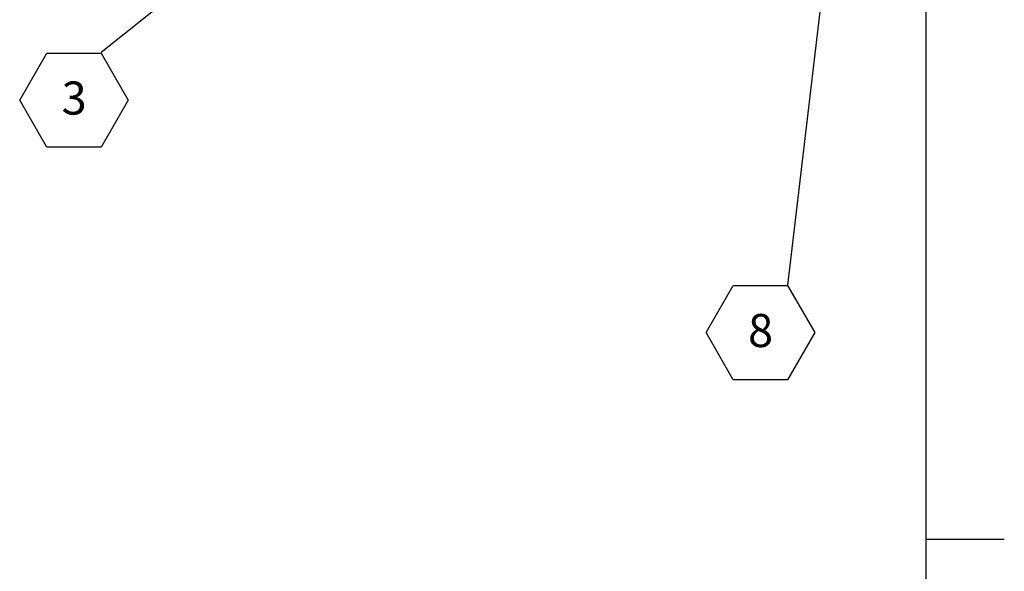
# Model space of a CAD drawing. Units: inches. Extents: x 0.1 to 10.8, y -1.1 to 8.4.
# Drawn here: x 8.3 to 10.8, y 4.2 to 5.6 of the extents above; entities that cross this region are included whole.
import ezdxf

# ---------------------------------------------------------------- set-up
doc = ezdxf.new("R2010")
doc.units = ezdxf.units.IN
doc.header["$MEASUREMENT"] = 0
doc.layers.add('BABCOCK', color=7, linetype='Continuous')
doc.layers.add('FORMAT', color=7, linetype='Continuous')
doc.styles.add('SLDTEXTSTYLE1', font='TXT', dxfattribs={"width": 0.605})
doc.dimstyles.new('SLDDIMSTYLE0', dxfattribs={"dimtxt": 0, "dimasz": 0.02489, "dimexe": 0, "dimexo": 0.0625, "dimgap": 0, "dimtad": 0, "dimtih": 1, "dimtoh": 1, "dimdec": 0, "dimrnd": 1e-09, "dimzin": 0, "dimdsep": 46, "dimtxsty": 'Standard', "dimblk1": 'DOT', "dimblk2": 'DOT', "dimsah": 1, "dimcen": 0.09, "dimadec": 0, "dimazin": 0, "dimtfac": 0.02489, "dimtdec": 0, "dimtofl": 0, "dimtmove": 0, "dimatfit": 3, "dimldrblk": 'DOT', "dimfxl": 0, "dimfrac": 2, "dimtolj": 1, "dimtzin": 0, "dimarcsym": 0})
doc.dimstyles.new('SLDDIMSTYLE1', dxfattribs={"dimtxt": 0, "dimasz": 0.080892, "dimexe": 0, "dimexo": 0.0625, "dimgap": 0, "dimtad": 0, "dimtih": 1, "dimtoh": 1, "dimdec": 0, "dimrnd": 1e-09, "dimzin": 0, "dimdsep": 46, "dimtxsty": 'Standard', "dimsah": 1, "dimcen": 0.09, "dimadec": 0, "dimazin": 0, "dimtfac": 0.080892, "dimtdec": 0, "dimtofl": 0, "dimtmove": 0, "dimatfit": 3, "dimfxl": 0, "dimfrac": 2, "dimtolj": 1, "dimtzin": 0, "dimarcsym": 0})

# ---------------------------------------------------------------- blocks, each defined once
blk = doc.blocks.new('SW_NOTE_23')
at = {"layer": 'BABCOCK', "color": 0}
for p, q in [((-0.2054, -0.1199), (-0.1369, -0.0013)), ((-0.1369, -0.0013), (0, -0.0013)), ((0, -0.0013), (0.0685, -0.1199)), ((-0.1369, -0.2385), (-0.2054, -0.1199)), ((0.0685, -0.1199), (0, -0.2385)), ((0, -0.2385), (-0.1369, -0.2385))]:
    blk.add_line(p, q, dxfattribs=at)
at = {"layer": 'BABCOCK', "color": 0, "insert": (-0.0681, -0.0728), "char_height": 0.0833, "attachment_point": 2, "style": 'SLDTEXTSTYLE1'}
blk.add_mtext('3', dxfattribs=at)
blk = doc.blocks.new('_DOT')
at = {"color": 0, "linetype": 'ByBlock', "lineweight": -2}
blk.add_line((-0.5, 0), (-1, 0), dxfattribs=at)
at = {"color": 0, "linetype": 'ByBlock', "const_width": 0.5}
blk.add_lwpolyline([(-0.25, 0, 1), (0.25, 0, 1)], format="xyb", close=True, dxfattribs=at)
blk = doc.blocks.new('SW_NOTE_25')
at = {"layer": 'BABCOCK', "color": 0}
for p, q in [((-0.2054, -0.1199), (-0.1369, -0.0013)), ((-0.1369, -0.0013), (0, -0.0013)), ((0, -0.0013), (0.0685, -0.1199)), ((-0.1369, -0.2385), (-0.2054, -0.1199)), ((0.0685, -0.1199), (0, -0.2385)), ((0, -0.2385), (-0.1369, -0.2385))]:
    blk.add_line(p, q, dxfattribs=at)
at = {"layer": 'BABCOCK', "color": 0, "insert": (-0.0681, -0.0728), "char_height": 0.0833, "attachment_point": 2, "style": 'SLDTEXTSTYLE1'}
blk.add_mtext('8', dxfattribs=at)

msp = doc.modelspace()

# ---------------------------------------------------------------- linework, layer by layer
at = {"color": 8, "linetype": 'Continuous', "lineweight": 0}
msp.add_line((10.62993, 0.39207), (10.62993, 8.19207), dxfattribs=at)
at = {"layer": 'FORMAT'}
for p, q in [((10.62993, 0.39207), (10.62993, 8.19207)), ((10.62993, 4.29207), (10.82678, 4.29207))]:
    msp.add_line(p, q, dxfattribs=at)

# ---------------------------------------------------------------- block references
at = {"layer": 'BABCOCK'}
for name, p in [('SW_NOTE_23', (8.54971, 5.51765)), ('SW_NOTE_25', (10.28044, 4.93219))]:
    msp.add_blockref(name, p, dxfattribs=at)

# ---------------------------------------------------------------- leaders
for points, dimstyle in [([(10.43512, 6.2393), (10.28044, 4.93219)], 'SLDDIMSTYLE1'), ([(9.16136, 6.00792), (8.54971, 5.51765)], 'SLDDIMSTYLE0')]:
    msp.add_leader(points, dimstyle=dimstyle, dxfattribs=at)

doc.saveas('drawing.dxf')
